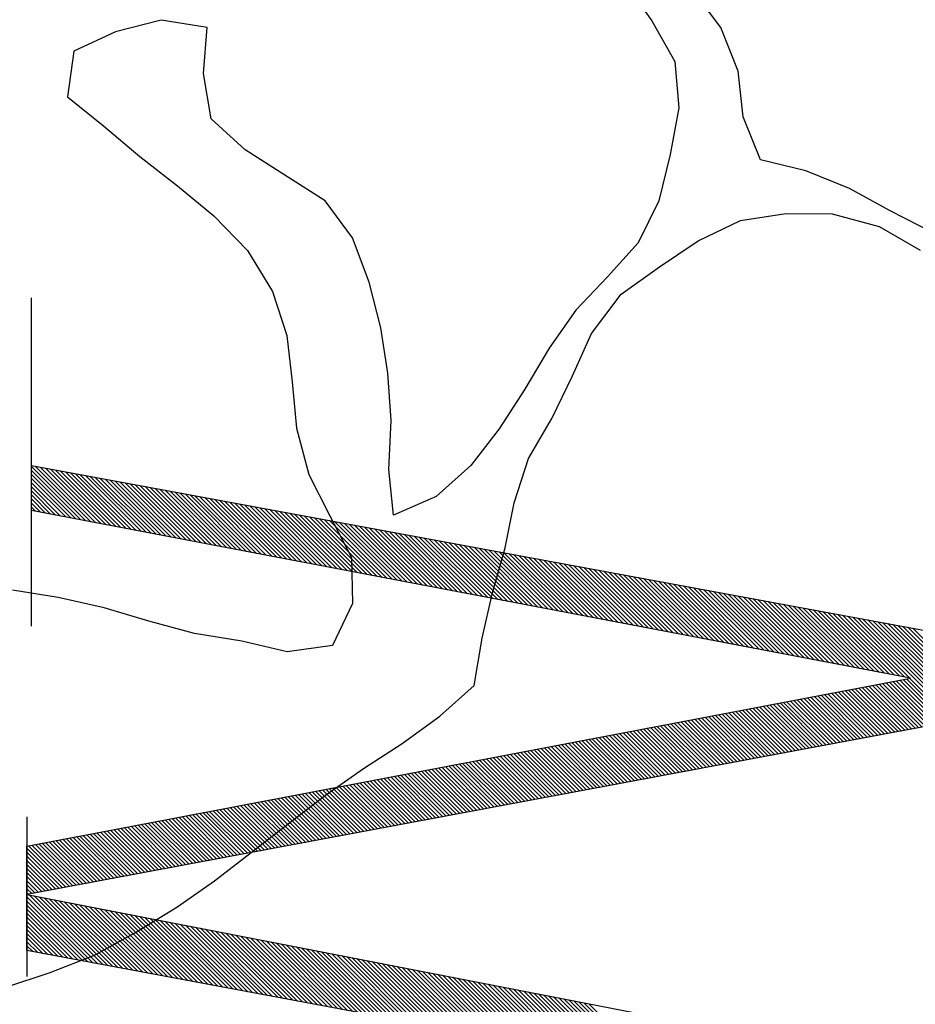
# Model space of a CAD drawing. Units: feet. Extents: x 31 to 162, y -170 to -54.
# Drawn here: x 64 to 65, y -94 to -93 of the extents above; entities that cross this region are included whole.
import ezdxf

# ---------------------------------------------------------------- set-up
doc = ezdxf.new("R2010")
doc.units = ezdxf.units.FT
doc.header["$MEASUREMENT"] = 0
for name, color, linetype in [('BUST', 6, 'Continuous'), ('DETAIL', 7, 'Continuous'), ('DPW-TEXT', 15, 'Continuous')]:
    doc.layers.add(name, color=color, linetype=linetype)

# ---------------------------------------------------------------- blocks, each defined once
blk = doc.blocks.new('*X6')
at = {"color": 0}
for p, q in [((12.7973, 3.11), (12.8004, 3.113)), ((12.7987, 3.1025), (12.8092, 3.113)), ((12.8001, 3.0951), (12.8181, 3.113)), ((12.8015, 3.0876), (12.8269, 3.113)), ((12.8029, 3.0802), (12.8358, 3.113)), ((12.8043, 3.0727), (12.8446, 3.113)), ((12.8057, 3.0653), (12.8534, 3.113)), ((12.8071, 3.0579), (12.8623, 3.113)), ((12.8085, 3.0504), (12.8711, 3.113)), ((12.8099, 3.043), (12.88, 3.113)), ((12.8113, 3.0355), (12.8888, 3.113)), ((12.8127, 3.0281), (12.8976, 3.113)), ((12.814, 3.0206), (12.9029, 3.1094)), ((12.8154, 3.0132), (12.9043, 3.102)), ((12.8168, 3.0057), (12.9057, 3.0946)), ((12.8182, 2.9983), (12.9071, 3.0871)), ((13.6051, 2.9632), (13.7255, 3.0836)), ((13.6072, 2.9741), (13.7275, 3.0944)), ((13.6093, 2.985), (13.7274, 3.1031)), ((13.6114, 2.996), (13.7186, 3.1031)), ((13.6135, 3.0069), (13.7097, 3.1031)), ((13.6156, 3.0178), (13.7009, 3.1031)), ((13.6177, 3.0287), (13.6921, 3.1031)), ((13.6197, 3.0397), (13.6832, 3.1031)), ((13.6218, 3.0506), (13.6744, 3.1031)), ((13.6239, 3.0615), (13.6656, 3.1031)), ((13.626, 3.0724), (13.6567, 3.1031)), ((13.6281, 3.0833), (13.6479, 3.1031)), ((13.6302, 3.0943), (13.639, 3.1031)), ((12.8196, 2.9908), (12.9085, 3.0797)), ((12.821, 2.9834), (12.9099, 3.0723)), ((12.8224, 2.9759), (12.9113, 3.0649)), ((13.601, 2.9413), (13.7215, 3.0619)), ((13.6031, 2.9523), (13.7235, 3.0727)), ((12.8238, 2.9685), (12.9127, 3.0574)), ((12.8252, 2.961), (12.9141, 3.05)), ((12.8266, 2.9536), (12.9156, 3.0426)), ((13.5968, 2.9195), (13.7175, 3.0402)), ((13.5989, 2.9304), (13.7195, 3.0511)), ((12.828, 2.9462), (12.917, 3.0351)), ((12.8294, 2.9387), (12.9184, 3.0277)), ((12.8308, 2.9313), (12.9198, 3.0203)), ((13.5926, 2.8976), (13.7135, 3.0186)), ((13.5947, 2.9086), (13.7155, 3.0294)), ((12.8321, 2.9238), (12.9212, 3.0129)), ((12.8335, 2.9164), (12.9226, 3.0054)), ((12.8349, 2.9089), (12.924, 2.998)), ((13.5885, 2.8758), (13.7095, 2.9969)), ((13.5905, 2.8867), (13.7115, 3.0077)), ((12.8363, 2.9015), (12.9254, 2.9906)), ((12.8377, 2.894), (12.9268, 2.9831)), ((12.8391, 2.8866), (12.9282, 2.9757)), ((13.5864, 2.8649), (13.7075, 2.986)), ((12.8405, 2.8791), (12.9297, 2.9683)), ((12.8419, 2.8717), (12.9311, 2.9609)), ((13.5822, 2.843), (13.7036, 2.9644)), ((13.5843, 2.8539), (13.7055, 2.9752)), ((12.8433, 2.8642), (12.9325, 2.9534)), ((12.8447, 2.8568), (12.9339, 2.946)), ((12.8461, 2.8493), (12.9353, 2.9386)), ((13.578, 2.8212), (13.6996, 2.9427)), ((13.5801, 2.8321), (13.7016, 2.9535)), ((12.8475, 2.8419), (12.9367, 2.9311)), ((12.8488, 2.8345), (12.9381, 2.9237)), ((12.8502, 2.827), (12.9395, 2.9163)), ((13.5739, 2.7993), (13.6956, 2.921)), ((13.5759, 2.8102), (13.6976, 2.9319)), ((12.8516, 2.8196), (12.9409, 2.9089)), ((12.853, 2.8121), (12.9424, 2.9014)), ((12.8544, 2.8047), (12.9438, 2.894)), ((13.5697, 2.7775), (13.6916, 2.8993)), ((13.5718, 2.7884), (13.6936, 2.9102)), ((12.8558, 2.7972), (12.9452, 2.8866)), ((12.8572, 2.7898), (12.9466, 2.8792)), ((12.8586, 2.7823), (12.948, 2.8717)), ((13.5655, 2.7556), (13.6876, 2.8777)), ((13.5676, 2.7665), (13.6896, 2.8885)), ((12.86, 2.7749), (12.9494, 2.8643)), ((12.8614, 2.7674), (12.9508, 2.8569)), ((12.8628, 2.76), (12.9522, 2.8494)), ((13.5613, 2.7338), (13.6836, 2.856)), ((13.5634, 2.7447), (13.6856, 2.8668)), ((12.8642, 2.7525), (12.9536, 2.842)), ((12.8656, 2.7451), (12.955, 2.8346)), ((12.8669, 2.7376), (12.9565, 2.8272)), ((13.5572, 2.7119), (13.6796, 2.8343)), ((13.5593, 2.7229), (13.6816, 2.8452)), ((12.8683, 2.7302), (12.9579, 2.8197)), ((12.8697, 2.7227), (12.9593, 2.8123)), ((12.8711, 2.7153), (12.9607, 2.8049)), ((13.553, 2.6901), (13.6756, 2.8126)), ((13.5551, 2.701), (13.6776, 2.8235)), ((12.8725, 2.7079), (12.9621, 2.7974)), ((12.8739, 2.7004), (12.9635, 2.79)), ((13.5488, 2.6682), (13.6716, 2.791)), ((13.5509, 2.6792), (13.6736, 2.8018)), ((12.8753, 2.693), (12.9649, 2.7826)), ((12.8767, 2.6855), (12.9663, 2.7752)), ((12.8781, 2.6781), (12.9677, 2.7677)), ((13.5447, 2.6464), (13.6676, 2.7693)), ((13.5468, 2.6573), (13.6696, 2.7801)), ((12.8795, 2.6706), (12.9692, 2.7603)), ((12.8809, 2.6632), (12.9706, 2.7529)), ((12.8823, 2.6557), (12.972, 2.7454)), ((13.5405, 2.6245), (13.6636, 2.7476)), ((13.5426, 2.6355), (13.6656, 2.7584)), ((12.8837, 2.6483), (12.9734, 2.738)), ((12.885, 2.6408), (12.9748, 2.7306)), ((12.8864, 2.6334), (12.9762, 2.7232)), ((13.5363, 2.6027), (13.6596, 2.7259)), ((13.5384, 2.6136), (13.6616, 2.7368)), ((12.8878, 2.6259), (12.9776, 2.7157)), ((12.8892, 2.6185), (12.979, 2.7083)), ((12.8906, 2.611), (12.9804, 2.7009)), ((13.5322, 2.5808), (13.6556, 2.7043)), ((13.5342, 2.5918), (13.6576, 2.7151)), ((12.892, 2.6036), (12.9819, 2.6934)), ((12.8934, 2.5962), (12.9833, 2.686)), ((12.8948, 2.5887), (12.9847, 2.6786)), ((13.528, 2.559), (13.6516, 2.6826)), ((13.5301, 2.5699), (13.6536, 2.6934)), ((12.8962, 2.5813), (12.9861, 2.6712)), ((12.8976, 2.5738), (12.9875, 2.6637)), ((12.899, 2.5664), (12.9889, 2.6563)), ((13.5238, 2.5371), (13.6476, 2.6609)), ((13.5259, 2.5481), (13.6496, 2.6717)), ((12.9004, 2.5589), (12.9903, 2.6489)), ((12.9018, 2.5515), (12.9917, 2.6414)), ((12.9031, 2.544), (12.9931, 2.634)), ((13.5196, 2.5153), (13.6436, 2.6392)), ((13.5217, 2.5262), (13.6456, 2.6501)), ((12.9045, 2.5366), (12.9945, 2.6266)), ((12.9059, 2.5291), (12.996, 2.6192)), ((12.9073, 2.5217), (12.9974, 2.6117)), ((13.5155, 2.4934), (13.6396, 2.6176)), ((13.5176, 2.5044), (13.6416, 2.6284)), ((12.9087, 2.5142), (12.9988, 2.6043)), ((12.9101, 2.5068), (13.0002, 2.5969)), ((13.5113, 2.4716), (13.6356, 2.5959)), ((13.5134, 2.4825), (13.6376, 2.6067)), ((12.9115, 2.4993), (13.0016, 2.5895)), ((12.9129, 2.4919), (13.003, 2.582)), ((12.9143, 2.4845), (13.0044, 2.5746)), ((13.5071, 2.4498), (13.6316, 2.5742)), ((13.5092, 2.4607), (13.6336, 2.585)), ((12.9157, 2.477), (13.0058, 2.5672)), ((12.9171, 2.4696), (13.0072, 2.5597)), ((12.9185, 2.4621), (13.0087, 2.5523)), ((13.503, 2.4279), (13.6276, 2.5525)), ((13.505, 2.4388), (13.6296, 2.5634)), ((12.9198, 2.4547), (13.0101, 2.5449)), ((12.9212, 2.4472), (13.0115, 2.5375)), ((12.9226, 2.4398), (13.0129, 2.53)), ((13.4988, 2.4061), (13.6236, 2.5309)), ((13.5009, 2.417), (13.6256, 2.5417)), ((12.924, 2.4323), (13.0143, 2.5226)), ((12.9254, 2.4249), (13.0157, 2.5152)), ((12.9268, 2.4174), (13.0171, 2.5077)), ((13.4946, 2.3842), (13.6196, 2.5092)), ((13.4967, 2.3951), (13.6216, 2.52)), ((12.9282, 2.41), (13.0185, 2.5003)), ((12.9296, 2.4025), (13.0199, 2.4929)), ((12.931, 2.3951), (13.0213, 2.4855)), ((13.4905, 2.3624), (13.6156, 2.4875)), ((13.4925, 2.3733), (13.6176, 2.4983)), ((12.9324, 2.3876), (13.0228, 2.478)), ((12.9338, 2.3802), (13.0242, 2.4706)), ((12.9352, 2.3728), (13.0256, 2.4632)), ((13.4863, 2.3405), (13.6116, 2.4658)), ((13.4884, 2.3514), (13.6136, 2.4767)), ((12.9366, 2.3653), (13.027, 2.4557)), ((12.9379, 2.3579), (13.0284, 2.4483)), ((12.9393, 2.3504), (13.0298, 2.4409)), ((13.4821, 2.3187), (13.6076, 2.4441)), ((13.4842, 2.3296), (13.6096, 2.455)), ((12.9407, 2.343), (13.0312, 2.4335)), ((12.9421, 2.3355), (13.0326, 2.426)), ((13.4779, 2.2968), (13.6036, 2.4225)), ((13.48, 2.3077), (13.6056, 2.4333)), ((12.9435, 2.3281), (13.034, 2.4186)), ((12.9449, 2.3206), (13.0355, 2.4112)), ((12.9463, 2.3132), (13.0369, 2.4037)), ((13.4738, 2.275), (13.5996, 2.4008)), ((13.4759, 2.2859), (13.6016, 2.4116)), ((12.9477, 2.3057), (13.0383, 2.3963)), ((12.9491, 2.2983), (13.0397, 2.3889)), ((12.9505, 2.2908), (13.0411, 2.3815)), ((13.4696, 2.2531), (13.5956, 2.3791)), ((13.4717, 2.264), (13.5976, 2.39)), ((12.9519, 2.2834), (13.0425, 2.374)), ((12.9533, 2.2759), (13.0439, 2.3666)), ((12.9547, 2.2685), (13.0453, 2.3592)), ((13.4654, 2.2313), (13.5916, 2.3574)), ((13.4675, 2.2422), (13.5936, 2.3683)), ((12.956, 2.2611), (13.0467, 2.3517)), ((12.9574, 2.2536), (13.0481, 2.3443)), ((12.9588, 2.2462), (13.0496, 2.3369)), ((13.4613, 2.2094), (13.5876, 2.3358)), ((13.4633, 2.2203), (13.5896, 2.3466)), ((12.9602, 2.2387), (13.051, 2.3295)), ((12.9616, 2.2313), (13.0524, 2.322)), ((12.963, 2.2238), (13.0538, 2.3146)), ((13.4571, 2.1876), (13.5836, 2.3141)), ((13.4592, 2.1985), (13.5856, 2.3249)), ((12.9644, 2.2164), (13.0552, 2.3072)), ((12.9658, 2.2089), (13.0566, 2.2998)), ((12.9672, 2.2015), (13.058, 2.2923)), ((13.4529, 2.1657), (13.5796, 2.2924)), ((13.455, 2.1766), (13.5816, 2.3033)), ((12.9686, 2.194), (13.0594, 2.2849)), ((12.97, 2.1866), (13.0608, 2.2775)), ((12.9714, 2.1791), (13.0623, 2.27)), ((13.4487, 2.1439), (13.5756, 2.2707)), ((13.4508, 2.1548), (13.5776, 2.2816)), ((12.9727, 2.1717), (13.0637, 2.2626)), ((12.9741, 2.1642), (13.0651, 2.2552)), ((12.9755, 2.1568), (13.0665, 2.2478)), ((13.4446, 2.122), (13.5716, 2.2491)), ((13.4467, 2.133), (13.5736, 2.2599)), ((12.9769, 2.1494), (13.0679, 2.2403)), ((12.9783, 2.1419), (13.0693, 2.2329)), ((13.4404, 2.1002), (13.5676, 2.2274)), ((13.4425, 2.1111), (13.5696, 2.2382)), ((12.9797, 2.1345), (13.0707, 2.2255)), ((12.9811, 2.127), (13.0721, 2.218)), ((12.9825, 2.1196), (13.0735, 2.2106)), ((13.4362, 2.0783), (13.5636, 2.2057)), ((13.4383, 2.0893), (13.5656, 2.2166)), ((12.9839, 2.1121), (13.075, 2.2032)), ((12.9853, 2.1047), (13.0764, 2.1958)), ((12.9867, 2.0972), (13.0778, 2.1883)), ((13.4321, 2.0565), (13.5596, 2.184)), ((13.4341, 2.0674), (13.5616, 2.1949)), ((12.9881, 2.0898), (13.0792, 2.1809)), ((12.9895, 2.0823), (13.0806, 2.1735)), ((12.9908, 2.0749), (13.082, 2.166)), ((13.4279, 2.0346), (13.5556, 2.1624)), ((13.43, 2.0456), (13.5576, 2.1732)), ((12.9922, 2.0674), (13.0834, 2.1586)), ((12.9936, 2.06), (13.0848, 2.1512)), ((12.995, 2.0525), (13.0862, 2.1438)), ((13.4237, 2.0128), (13.5516, 2.1407)), ((13.4258, 2.0237), (13.5536, 2.1515)), ((12.9964, 2.0451), (13.0876, 2.1363)), ((12.9978, 2.0377), (13.0891, 2.1289)), ((12.9992, 2.0302), (13.0905, 2.1215)), ((13.4216, 2.0019), (13.5496, 2.1299)), ((13.0006, 2.0228), (13.0919, 2.114)), ((13.002, 2.0153), (13.0933, 2.1066)), ((13.0034, 2.0079), (13.0947, 2.0992)), ((13.4175, 1.98), (13.5456, 2.1082)), ((13.4196, 1.9909), (13.5476, 2.119)), ((13.0048, 2.0004), (13.0961, 2.0918)), ((13.0062, 1.993), (13.0975, 2.0843)), ((13.0076, 1.9855), (13.0989, 2.0769)), ((13.4133, 1.9582), (13.5416, 2.0865)), ((13.4154, 1.9691), (13.5436, 2.0973)), ((13.0089, 1.9781), (13.1003, 2.0695)), ((13.0103, 1.9706), (13.1018, 2.062)), ((13.4091, 1.9363), (13.5376, 2.0648)), ((13.4112, 1.9472), (13.5396, 2.0757)), ((13.0117, 1.9632), (13.1032, 2.0546)), ((13.0131, 1.9557), (13.1046, 2.0472)), ((13.0145, 1.9483), (13.106, 2.0398)), ((13.405, 1.9145), (13.5336, 2.0431)), ((13.407, 1.9254), (13.5356, 2.054)), ((13.0159, 1.9408), (13.1074, 2.0323)), ((13.0173, 1.9334), (13.1088, 2.0249)), ((13.0187, 1.926), (13.1102, 2.0175)), ((13.4008, 1.8926), (13.5296, 2.0215)), ((13.4029, 1.9035), (13.5316, 2.0323)), ((13.0201, 1.9185), (13.1116, 2.0101)), ((13.0215, 1.9111), (13.113, 2.0026)), ((13.0229, 1.9036), (13.1144, 1.9952)), ((13.3966, 1.8708), (13.5256, 1.9998)), ((13.3987, 1.8817), (13.5276, 2.0106)), ((13.0243, 1.8962), (13.1159, 1.9878)), ((13.0256, 1.8887), (13.1173, 1.9803)), ((13.027, 1.8813), (13.1187, 1.9729)), ((13.3924, 1.8489), (13.5216, 1.9781)), ((13.3945, 1.8598), (13.5236, 1.989)), ((13.0284, 1.8738), (13.1201, 1.9655)), ((13.0298, 1.8664), (13.1215, 1.9581)), ((13.0312, 1.8589), (13.1229, 1.9506)), ((13.3883, 1.8271), (13.5176, 1.9564)), ((13.3904, 1.838), (13.5196, 1.9673)), ((13.0326, 1.8515), (13.1243, 1.9432)), ((13.034, 1.844), (13.1257, 1.9358)), ((13.0354, 1.8366), (13.1271, 1.9283)), ((13.3841, 1.8052), (13.5136, 1.9348)), ((13.3862, 1.8162), (13.5156, 1.9456)), ((13.0368, 1.8291), (13.1286, 1.9209)), ((13.0382, 1.8217), (13.13, 1.9135)), ((13.0396, 1.8143), (13.1314, 1.9061)), ((13.3799, 1.7834), (13.5096, 1.9131)), ((13.382, 1.7943), (13.5116, 1.9239)), ((13.041, 1.8068), (13.1328, 1.8986)), ((13.0424, 1.7994), (13.1342, 1.8912)), ((13.0437, 1.7919), (13.1356, 1.8838)), ((13.3758, 1.7615), (13.5056, 1.8914)), ((13.3778, 1.7725), (13.5076, 1.9023)), ((13.0451, 1.7845), (13.137, 1.8763)), ((13.0465, 1.777), (13.1384, 1.8689)), ((13.3716, 1.7397), (13.5017, 1.8697)), ((13.3737, 1.7506), (13.5036, 1.8806)), ((13.0479, 1.7696), (13.1398, 1.8615)), ((13.0493, 1.7621), (13.1413, 1.8541)), ((13.0507, 1.7547), (13.1427, 1.8466)), ((13.3674, 1.7178), (13.4977, 1.8481)), ((13.3695, 1.7288), (13.4997, 1.8589)), ((13.0521, 1.7472), (13.1441, 1.8392)), ((13.0535, 1.7398), (13.1455, 1.8318)), ((13.0549, 1.7323), (13.1469, 1.8243)), ((13.3633, 1.696), (13.4937, 1.8264)), ((13.3653, 1.7069), (13.4957, 1.8372)), ((13.0563, 1.7249), (13.1483, 1.8169)), ((13.0577, 1.7174), (13.1497, 1.8095)), ((13.0591, 1.71), (13.1511, 1.8021)), ((13.3591, 1.6741), (13.4897, 1.8047)), ((13.3612, 1.6851), (13.4917, 1.8156)), ((13.0605, 1.7025), (13.1525, 1.7946)), ((13.0618, 1.6951), (13.1539, 1.7872)), ((13.0632, 1.6877), (13.1554, 1.7798)), ((13.3549, 1.6523), (13.4857, 1.783)), ((13.357, 1.6632), (13.4877, 1.7939)), ((13.0646, 1.6802), (13.1568, 1.7723)), ((13.066, 1.6728), (13.1582, 1.7649)), ((13.0674, 1.6653), (13.1596, 1.7575)), ((13.3507, 1.6304), (13.4817, 1.7614)), ((13.3528, 1.6414), (13.4837, 1.7722)), ((13.0688, 1.6579), (13.161, 1.7501)), ((13.0702, 1.6504), (13.1624, 1.7426)), ((13.0716, 1.643), (13.1638, 1.7352)), ((13.3466, 1.6086), (13.4777, 1.7397)), ((13.3487, 1.6195), (13.4797, 1.7505)), ((13.073, 1.6355), (13.1652, 1.7278)), ((13.0744, 1.6281), (13.1666, 1.7204)), ((13.0758, 1.6206), (13.1681, 1.7129)), ((13.3424, 1.5867), (13.4737, 1.718)), ((13.3445, 1.5977), (13.4757, 1.7289)), ((13.0772, 1.6132), (13.1695, 1.7055)), ((13.0785, 1.6057), (13.1709, 1.6981)), ((13.3382, 1.5649), (13.4697, 1.6963)), ((13.3403, 1.5758), (13.4717, 1.7072)), ((13.0799, 1.5983), (13.1723, 1.6906)), ((13.0813, 1.5908), (13.1737, 1.6832)), ((13.0827, 1.5834), (13.1751, 1.6758)), ((13.3341, 1.5431), (13.4657, 1.6747)), ((13.3361, 1.554), (13.4677, 1.6855)), ((13.0841, 1.576), (13.1765, 1.6684)), ((13.0855, 1.5685), (13.1779, 1.6609)), ((13.0869, 1.5611), (13.1793, 1.6535)), ((13.3299, 1.5212), (13.4617, 1.653)), ((13.332, 1.5321), (13.4637, 1.6638)), ((13.0883, 1.5536), (13.1807, 1.6461)), ((13.0897, 1.5462), (13.1822, 1.6386)), ((13.0911, 1.5387), (13.1836, 1.6312)), ((13.3257, 1.4994), (13.4577, 1.6313)), ((13.3278, 1.5103), (13.4597, 1.6421)), ((13.0925, 1.5313), (13.185, 1.6238)), ((13.0939, 1.5238), (13.1864, 1.6164)), ((13.0953, 1.5164), (13.1878, 1.6089)), ((13.3215, 1.4775), (13.4537, 1.6096)), ((13.3236, 1.4884), (13.4557, 1.6205)), ((13.0966, 1.5089), (13.1892, 1.6015)), ((13.098, 1.5015), (13.1906, 1.5941)), ((13.0994, 1.494), (13.192, 1.5866)), ((13.3174, 1.4557), (13.4497, 1.588)), ((13.3195, 1.4666), (13.4517, 1.5988)), ((13.1008, 1.4866), (13.1934, 1.5792)), ((13.1022, 1.4791), (13.1949, 1.5718)), ((13.1036, 1.4717), (13.1963, 1.5644)), ((13.3132, 1.4338), (13.4457, 1.5663)), ((13.3153, 1.4447), (13.4477, 1.5771)), ((13.105, 1.4643), (13.1977, 1.5569)), ((13.1064, 1.4568), (13.1991, 1.5495)), ((13.1078, 1.4494), (13.2005, 1.5421)), ((13.309, 1.412), (13.4417, 1.5446)), ((13.3111, 1.4229), (13.4437, 1.5554)), ((13.1092, 1.4419), (13.2019, 1.5346)), ((13.1106, 1.4345), (13.2033, 1.5272)), ((13.3049, 1.3901), (13.4377, 1.5229)), ((13.3069, 1.401), (13.4397, 1.5338)), ((13.112, 1.427), (13.2047, 1.5198)), ((13.1134, 1.4196), (13.2061, 1.5124)), ((13.1147, 1.4121), (13.2076, 1.5049)), ((13.3007, 1.3683), (13.4337, 1.5013)), ((13.3028, 1.3792), (13.4357, 1.5121)), ((13.1161, 1.4047), (13.209, 1.4975)), ((13.1175, 1.3972), (13.2104, 1.4901)), ((13.1189, 1.3898), (13.2118, 1.4826)), ((13.2965, 1.3464), (13.4297, 1.4796)), ((13.2986, 1.3573), (13.4317, 1.4904)), ((13.1203, 1.3823), (13.2132, 1.4752)), ((13.1217, 1.3749), (13.2146, 1.4678)), ((13.1231, 1.3674), (13.216, 1.4604)), ((13.2924, 1.3246), (13.4257, 1.4579)), ((13.2944, 1.3355), (13.4277, 1.4687)), ((13.1245, 1.36), (13.2174, 1.4529)), ((13.1259, 1.3526), (13.2188, 1.4455)), ((13.1273, 1.3451), (13.2202, 1.4381)), ((13.2882, 1.3027), (13.4217, 1.4362)), ((13.2903, 1.3136), (13.4237, 1.4471)), ((13.1287, 1.3377), (13.2217, 1.4307)), ((13.1301, 1.3302), (13.2231, 1.4232)), ((13.1315, 1.3228), (13.2245, 1.4158)), ((13.284, 1.2809), (13.4177, 1.4146)), ((13.2861, 1.2918), (13.4197, 1.4254)), ((13.1328, 1.3153), (13.2259, 1.4084)), ((13.1342, 1.3079), (13.2273, 1.4009)), ((13.1356, 1.3004), (13.2287, 1.3935)), ((13.2798, 1.259), (13.4137, 1.3929)), ((13.2819, 1.2699), (13.4157, 1.4037)), ((13.137, 1.293), (13.2301, 1.3861)), ((13.1384, 1.2855), (13.2315, 1.3787)), ((13.1398, 1.2781), (13.2329, 1.3712)), ((13.2757, 1.2372), (13.4097, 1.3712)), ((13.2778, 1.2481), (13.4117, 1.382)), ((13.1412, 1.2706), (13.2344, 1.3638)), ((13.1426, 1.2632), (13.2358, 1.3564)), ((13.144, 1.2557), (13.2372, 1.3489)), ((13.2715, 1.2153), (13.4057, 1.3495)), ((13.2736, 1.2263), (13.4077, 1.3604)), ((13.1454, 1.2483), (13.2386, 1.3415)), ((13.1468, 1.2409), (13.24, 1.3341)), ((13.2673, 1.1935), (13.4017, 1.3279)), ((13.2694, 1.2044), (13.4037, 1.3387)), ((13.1482, 1.2334), (13.2414, 1.3267)), ((13.1495, 1.226), (13.2428, 1.3192)), ((13.1509, 1.2185), (13.2442, 1.3118)), ((13.1746, 1.0919), (13.3997, 1.317)), ((13.176, 1.0845), (13.3977, 1.3062)), ((13.1523, 1.2111), (13.2456, 1.3044)), ((13.1537, 1.2036), (13.247, 1.2969)), ((13.1551, 1.1962), (13.2485, 1.2895)), ((13.1774, 1.077), (13.3957, 1.2953)), ((13.1788, 1.0696), (13.3937, 1.2845)), ((13.1565, 1.1887), (13.2499, 1.2821)), ((13.1579, 1.1813), (13.2513, 1.2747)), ((13.1593, 1.1738), (13.2527, 1.2672)), ((13.1802, 1.0621), (13.3917, 1.2737)), ((13.1607, 1.1664), (13.2541, 1.2598)), ((13.1621, 1.1589), (13.2555, 1.2524)), ((13.1635, 1.1515), (13.2569, 1.2449)), ((13.1816, 1.0547), (13.3897, 1.2628)), ((13.183, 1.0472), (13.3877, 1.252)), ((13.1649, 1.144), (13.2583, 1.2375)), ((13.1663, 1.1366), (13.2597, 1.2301)), ((13.1676, 1.1292), (13.2612, 1.2227)), ((13.1844, 1.0398), (13.3857, 1.2411)), ((13.1857, 1.0323), (13.3837, 1.2303)), ((13.169, 1.1217), (13.2626, 1.2152)), ((13.1704, 1.1143), (13.264, 1.2078)), ((13.1718, 1.1068), (13.2654, 1.2004)), ((13.1871, 1.0249), (13.3817, 1.2195)), ((13.1885, 1.0175), (13.3797, 1.2086)), ((13.1732, 1.0994), (13.2668, 1.1929)), ((13.1899, 1.01), (13.3777, 1.1978)), ((13.1913, 1.0026), (13.3757, 1.187))]:
    blk.add_line(p, q, dxfattribs=at)
blk = doc.blocks.new('*X5')
at = {"color": 0}
for p, q in [((12.6464, 2.959), (12.7959, 3.1085)), ((12.6484, 2.9699), (12.7916, 3.113)), ((12.6505, 2.9808), (12.7827, 3.113)), ((12.6525, 2.9916), (12.7739, 3.113)), ((12.6545, 3.0025), (12.7651, 3.113)), ((12.6566, 3.0134), (12.7562, 3.113)), ((12.6586, 3.0242), (12.7474, 3.113)), ((12.6606, 3.0351), (12.7385, 3.113)), ((12.6626, 3.046), (12.7297, 3.113)), ((12.6647, 3.0569), (12.7209, 3.113)), ((12.6667, 3.0677), (12.712, 3.113)), ((12.6687, 3.0786), (12.7032, 3.113)), ((12.6707, 3.0895), (12.6943, 3.113)), ((12.6728, 3.1003), (12.6855, 3.113)), ((12.6748, 3.1112), (12.6767, 3.113)), ((12.6424, 2.9373), (12.7916, 3.0866)), ((12.6444, 2.9482), (12.7938, 3.0976)), ((12.6383, 2.9156), (12.7874, 3.0647)), ((12.6403, 2.9264), (12.7895, 3.0756)), ((12.6342, 2.8938), (12.7831, 3.0427)), ((12.6363, 2.9047), (12.7852, 3.0537)), ((12.6302, 2.8721), (12.7789, 3.0208)), ((12.6322, 2.883), (12.781, 3.0317)), ((12.6261, 2.8504), (12.7746, 2.9988)), ((12.6282, 2.8612), (12.7767, 3.0098)), ((12.6221, 2.8286), (12.7703, 2.9769)), ((12.6241, 2.8395), (12.7725, 2.9879)), ((12.618, 2.8069), (12.7661, 2.955)), ((12.62, 2.8178), (12.7682, 2.9659)), ((12.614, 2.7852), (12.7618, 2.933)), ((12.616, 2.796), (12.7639, 2.944)), ((12.6119, 2.7743), (12.7597, 2.9221)), ((12.6079, 2.7526), (12.7554, 2.9001)), ((12.6099, 2.7634), (12.7576, 2.9111)), ((12.6038, 2.7308), (12.7512, 2.8782)), ((12.6058, 2.7417), (12.7533, 2.8892)), ((12.5998, 2.7091), (12.7469, 2.8563)), ((12.6018, 2.72), (12.749, 2.8672)), ((12.5957, 2.6874), (12.7427, 2.8343)), ((12.5977, 2.6982), (12.7448, 2.8453)), ((12.5916, 2.6656), (12.7384, 2.8124)), ((12.5937, 2.6765), (12.7405, 2.8233)), ((12.5876, 2.6439), (12.7341, 2.7904)), ((12.5896, 2.6548), (12.7363, 2.8014)), ((12.5835, 2.6222), (12.7299, 2.7685)), ((12.5856, 2.633), (12.732, 2.7795)), ((12.5795, 2.6004), (12.7256, 2.7466)), ((12.5815, 2.6113), (12.7277, 2.7575)), ((12.5754, 2.5787), (12.7214, 2.7246)), ((12.5774, 2.5896), (12.7235, 2.7356)), ((12.5714, 2.557), (12.7171, 2.7027)), ((12.5734, 2.5678), (12.7192, 2.7137)), ((12.5673, 2.5352), (12.7128, 2.6808)), ((12.5693, 2.5461), (12.715, 2.6917)), ((12.5633, 2.5135), (12.7086, 2.6588)), ((12.5653, 2.5244), (12.7107, 2.6698)), ((12.5592, 2.4918), (12.7043, 2.6369)), ((12.5612, 2.5026), (12.7064, 2.6479)), ((12.5551, 2.47), (12.7001, 2.6149)), ((12.5572, 2.4809), (12.7022, 2.6259)), ((12.5511, 2.4483), (12.6958, 2.593)), ((12.5531, 2.4592), (12.6979, 2.604)), ((12.547, 2.4266), (12.6915, 2.5711)), ((12.5491, 2.4374), (12.6937, 2.582)), ((12.543, 2.4048), (12.6873, 2.5491)), ((12.545, 2.4157), (12.6894, 2.5601)), ((12.5389, 2.3831), (12.683, 2.5272)), ((12.5409, 2.394), (12.6852, 2.5382)), ((12.5349, 2.3614), (12.6788, 2.5053)), ((12.5369, 2.3722), (12.6809, 2.5162)), ((12.5308, 2.3396), (12.6745, 2.4833)), ((12.5328, 2.3505), (12.6766, 2.4943)), ((12.5288, 2.3288), (12.6724, 2.4724)), ((12.5247, 2.307), (12.6681, 2.4504)), ((12.5267, 2.3179), (12.6702, 2.4614)), ((12.5207, 2.2853), (12.6639, 2.4285)), ((12.5227, 2.2962), (12.666, 2.4395)), ((12.5166, 2.2636), (12.6596, 2.4065)), ((12.5186, 2.2744), (12.6617, 2.4175)), ((12.5125, 2.2418), (12.6553, 2.3846)), ((12.5146, 2.2527), (12.6575, 2.3956)), ((12.5085, 2.2201), (12.6511, 2.3627)), ((12.5105, 2.231), (12.6532, 2.3736)), ((12.5044, 2.1983), (12.6468, 2.3407)), ((12.5065, 2.2092), (12.6489, 2.3517)), ((12.5004, 2.1766), (12.6426, 2.3188)), ((12.5024, 2.1875), (12.6447, 2.3298)), ((12.4963, 2.1549), (12.6383, 2.2969)), ((12.4983, 2.1657), (12.6404, 2.3078)), ((12.4923, 2.1331), (12.634, 2.2749)), ((12.4943, 2.144), (12.6362, 2.2859)), ((12.4882, 2.1114), (12.6298, 2.253)), ((12.4902, 2.1223), (12.6319, 2.264)), ((12.4841, 2.0897), (12.6255, 2.2311)), ((12.4862, 2.1005), (12.6277, 2.242)), ((12.4801, 2.0679), (12.6213, 2.2091)), ((12.4821, 2.0788), (12.6234, 2.2201)), ((12.476, 2.0462), (12.617, 2.1872)), ((12.4781, 2.0571), (12.6191, 2.1981)), ((12.472, 2.0245), (12.6127, 2.1652)), ((12.474, 2.0353), (12.6149, 2.1762)), ((12.4679, 2.0027), (12.6085, 2.1433)), ((12.4699, 2.0136), (12.6106, 2.1543)), ((12.4639, 1.981), (12.6042, 2.1214)), ((12.4659, 1.9919), (12.6064, 2.1323)), ((12.4598, 1.9593), (12.6, 2.0994)), ((12.4618, 1.9701), (12.6021, 2.1104)), ((12.4558, 1.9375), (12.5957, 2.0775)), ((12.4578, 1.9484), (12.5978, 2.0885)), ((12.4517, 1.9158), (12.5915, 2.0556)), ((12.4537, 1.9267), (12.5936, 2.0665)), ((12.4476, 1.8941), (12.5872, 2.0336)), ((12.4497, 1.9049), (12.5893, 2.0446)), ((12.4456, 1.8832), (12.5851, 2.0227)), ((12.4416, 1.8615), (12.5808, 2.0007)), ((12.4436, 1.8723), (12.5829, 2.0117)), ((12.4375, 1.8397), (12.5765, 1.9788)), ((12.4395, 1.8506), (12.5787, 1.9897)), ((12.4334, 1.818), (12.5723, 1.9568)), ((12.4355, 1.8289), (12.5744, 1.9678)), ((12.4294, 1.7963), (12.568, 1.9349)), ((12.4314, 1.8071), (12.5702, 1.9459)), ((12.4253, 1.7745), (12.5638, 1.913)), ((12.4274, 1.7854), (12.5659, 1.9239)), ((12.4213, 1.7528), (12.5595, 1.891)), ((12.4233, 1.7637), (12.5616, 1.902))]:
    blk.add_line(p, q, dxfattribs=at)
blk = doc.blocks.new('Pokey')
at = {"layer": 'BUST'}
for p, q in [((64.26084, -62.37832), (64.27443, -62.39755)), ((64.30966, -62.40103), (64.2953, -62.38189)), ((64.02448, -62.39726), (64.00122, -62.40317)), ((64.0478, -62.40096), (64.02448, -62.39726)), ((64.04599, -62.42439), (64.0478, -62.40096)), ((64.27443, -62.39755), (64.28621, -62.41823)), ((64.31852, -62.42316), (64.30966, -62.40103)), ((64.00122, -62.40317), (63.97998, -62.41303)), ((63.97998, -62.41303), (63.97661, -62.4363)), ((64.28621, -62.41823), (64.2883, -62.44195)), ((64.04989, -62.44756), (64.04599, -62.42439)), ((64.32101, -62.44651), (64.31852, -62.42316)), ((63.97661, -62.4363), (63.99508, -62.45109)), ((64.2883, -62.44195), (64.28377, -62.4657)), ((64.32983, -62.46831), (64.32101, -62.44651)), ((63.99508, -62.45109), (64.01353, -62.46665)), ((64.06726, -62.46325), (64.04989, -62.44756)), ((64.01353, -62.46665), (64.0328, -62.48166)), ((64.0875, -62.47627), (64.06726, -62.46325)), ((64.28377, -62.4657), (64.27811, -62.48925)), ((64.35295, -62.47402), (64.32983, -62.46831)), ((64.10797, -62.48926), (64.0875, -62.47627)), ((64.37524, -62.48293), (64.35295, -62.47402)), ((64.0328, -62.48166), (64.05122, -62.49689)), ((64.39595, -62.49435), (64.37524, -62.48293)), ((64.12185, -62.50814), (64.10797, -62.48926)), ((64.27811, -62.48925), (64.26755, -62.51064)), ((64.31965, -62.49926), (64.34275, -62.4957)), ((64.34275, -62.4957), (64.36642, -62.49593)), ((64.36642, -62.49593), (64.39039, -62.50231)), ((64.41786, -62.50562), (64.39595, -62.49435)), ((64.05122, -62.49689), (64.06849, -62.51458)), ((64.29803, -62.50961), (64.31965, -62.49926)), ((64.39039, -62.50231), (64.4112, -62.51449)), ((64.13042, -62.53063), (64.12185, -62.50814)), ((64.26755, -62.51064), (64.25186, -62.528)), ((64.2783, -62.52282), (64.29803, -62.50961)), ((64.06849, -62.51458), (64.08107, -62.53549)), ((64.25877, -62.53678), (64.2783, -62.52282)), ((64.13633, -62.5539), (64.13042, -62.53063)), ((64.25186, -62.528), (64.23579, -62.54497)), ((64.08107, -62.53549), (64.08841, -62.55781)), ((64.24374, -62.55683), (64.25877, -62.53678)), ((64.23579, -62.54497), (64.22223, -62.5644)), ((64.1399, -62.57711), (64.13633, -62.5539)), ((64.23398, -62.57844), (64.24374, -62.55683)), ((64.08841, -62.55781), (64.09126, -62.58144)), ((64.22223, -62.5644), (64.20972, -62.58524)), ((64.09126, -62.58144), (64.09336, -62.60516)), ((64.1416, -62.60121), (64.1399, -62.57711)), ((64.22347, -62.60026), (64.23398, -62.57844)), ((64.20972, -62.58524), (64.19668, -62.60538)), ((64.14041, -62.6261), (64.1416, -62.60121)), ((64.21167, -62.62058), (64.22347, -62.60026)), ((64.09336, -62.60516), (64.09973, -62.6287)), ((64.19668, -62.60538), (64.18227, -62.62414)), ((64.20434, -62.64312), (64.21167, -62.62058)), ((64.14279, -62.64946), (64.14041, -62.6261)), ((64.18227, -62.62414), (64.1645, -62.63987)), ((64.09973, -62.6287), (64.11036, -62.64984)), ((64.1645, -62.63987), (64.14279, -62.64946)), ((64.19971, -62.66611), (64.20434, -62.64312)), ((64.11036, -62.64984), (64.12141, -62.67093)), ((64.1932, -62.689), (64.19971, -62.66611)), ((64.12141, -62.67093), (64.12194, -62.69451)), ((63.97185, -62.69133), (63.94864, -62.68761)), ((63.99536, -62.69666), (63.97185, -62.69133)), ((64.18792, -62.71206), (64.1932, -62.689)), ((64.01818, -62.70351), (63.99536, -62.69666)), ((64.12194, -62.69451), (64.11181, -62.71584)), ((64.04135, -62.70966), (64.01818, -62.70351)), ((64.06548, -62.71371), (64.04135, -62.70966)), ((64.18388, -62.73619), (64.18792, -62.71206)), ((64.08855, -62.71899), (64.06548, -62.71371)), ((64.11181, -62.71584), (64.08855, -62.71899)), ((64.16643, -62.75178), (64.18388, -62.73619)), ((64.14723, -62.7657), (64.16643, -62.75178)), ((64.12746, -62.77859), (64.14723, -62.7657)), ((64.10821, -62.79207), (64.12746, -62.77859)), ((64.0891, -62.80676), (64.10821, -62.79207)), ((64.07032, -62.8214), (64.0891, -62.80676)), ((64.05161, -62.8357), (64.07032, -62.8214)), ((64.03236, -62.84919), (64.05161, -62.8357)), ((64.01107, -62.86226), (64.03236, -62.84919)), ((63.99045, -62.87359), (64.01107, -62.86226)), ((63.96788, -62.8825), (63.99045, -62.87359)), ((63.94524, -62.88988), (63.96788, -62.8825))]:
    blk.add_line(p, q, dxfattribs=at)
at = {"layer": 'DPW-TEXT'}
for p, q in [((63.95832, -62.70592), (63.95832, -62.5387)), ((63.95832, -62.62421), (64.54555, -62.73252)), ((63.95832, -62.64701), (63.95832, -62.62421)), ((64.40628, -62.73252), (63.95832, -62.64701)), ((64.54555, -62.73252), (63.956, -62.84274)), ((63.956, -62.81803), (64.40628, -62.73252)), ((63.95616, -62.88444), (63.95616, -62.80307)), ((63.956, -62.84274), (63.956, -62.81803)), ((63.956, -62.84274), (64.54323, -62.95675)), ((63.956, -62.87124), (63.956, -62.84274)), ((64.40396, -62.95485), (63.956, -62.87124))]:
    blk.add_line(p, q, dxfattribs=at)
at = {"layer": 'DPW-TEXT', "xscale": 0.234375, "yscale": 0.234375, "zscale": 0.234375, "rotation": 90}
for name in ['*X6', '*X5']:
    blk.add_blockref(name, (64.68562, -65.84198), dxfattribs=at)

msp = doc.modelspace()

# ---------------------------------------------------------------- block references
at = {"layer": 'DETAIL', "xscale": 0.6633476271459409, "yscale": 0.6633476271459409, "zscale": 0.6633476271459409}
msp.add_blockref('Pokey', (21.80417, -51.94011), dxfattribs=at)

doc.saveas('drawing.dxf')
